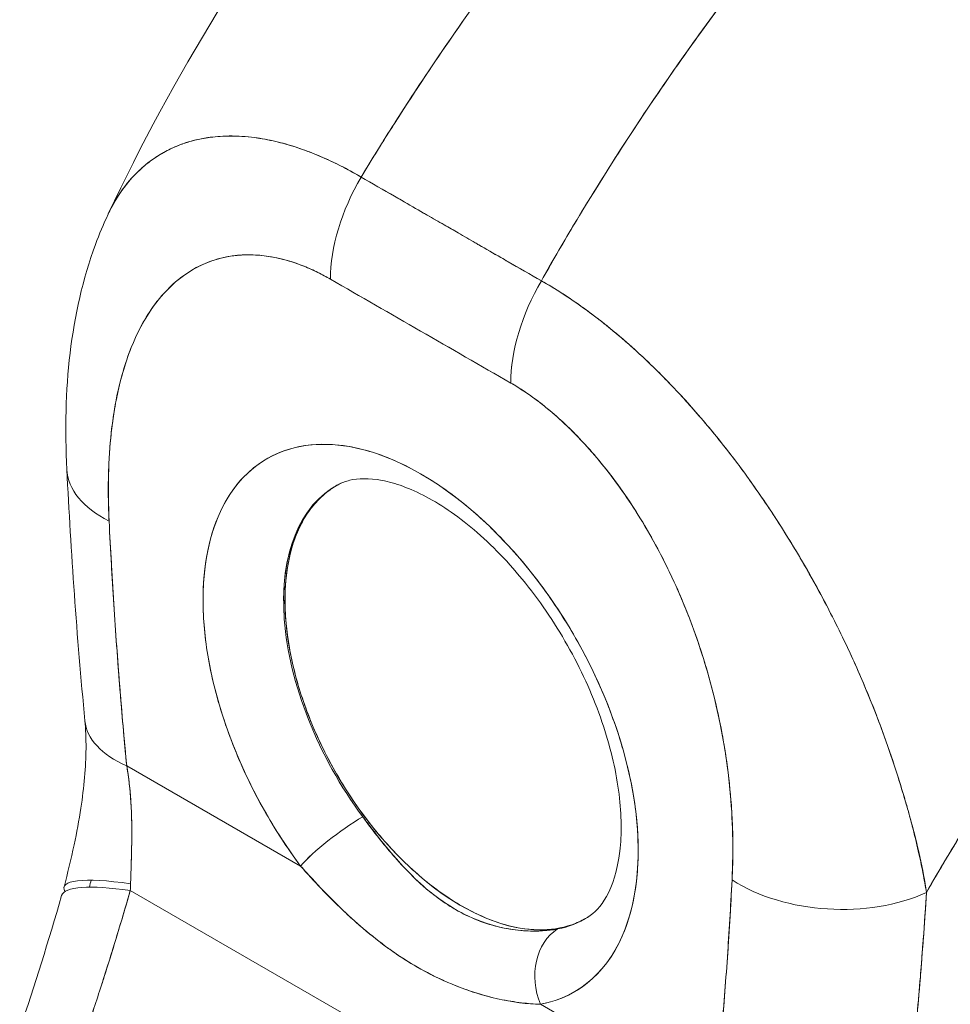
# Model space of a CAD drawing. Units: inches. Extents: x 14 to 329, y 6 to 202.
# Drawn here: x 313 to 313, y 159 to 160 of the extents above; entities that cross this region are included whole.
import ezdxf

# ---------------------------------------------------------------- set-up
doc = ezdxf.new("R2010")
doc.units = ezdxf.units.IN
doc.header["$LTSCALE"] = 20
doc.header["$MEASUREMENT"] = 0
doc.layers.add('Visible (ANSI)', color=7, linetype='Continuous', lineweight=5)

msp = doc.modelspace()

# ---------------------------------------------------------------- linework, layer by layer
at = {"layer": 'Visible (ANSI)'}
for p, q in [((312.78991, 159.53147), (312.78992, 159.53148)), ((312.9147, 159.49163), (313.08957, 159.39093)), ((313.05988, 159.29187), (312.88501, 159.39257)), ((313.07096, 159.40165), (313.07096, 159.40164)), ((313.07132, 159.352), (313.07132, 159.352)), ((312.89131, 159.19261), (312.89, 159.19186)), ((312.83957, 159.08064), (312.84083, 159.08137)), ((312.8409, 159.08132), (312.83959, 159.08057)), ((313.25924, 158.97874), (313.25924, 158.97875)), ((312.67446, 158.92707), (312.67446, 158.92707)), ((312.68732, 158.92042), (312.856, 158.82328)), ((312.856, 158.82328), (312.68732, 158.92042)), ((313.45929, 158.81901), (313.45929, 158.82077)), ((313.45929, 158.82077), (313.45929, 158.81901)), ((313.4624, 158.80229), (313.46252, 158.80234)), ((313.4624, 158.80229), (313.46252, 158.80234)), ((312.69079, 158.79944), (313.1922, 158.5107)), ((313.1922, 158.5107), (312.69079, 158.79944)), ((313.46167, 158.77437), (313.46164, 158.77436)), ((313.25756, 158.59204), (313.08888, 158.68917))]:
    msp.add_line(p, q, dxfattribs=at)
for centre, major_axis, ratio, start_param, end_param in [((312.98443, 159.44985), (0.07016, 0.12184), 0.578093, 1.560792, 2.354519), ((312.98442, 159.44983), (-0.07018, -0.12184), 0.578009, 4.702277, 5.495927), ((312.97244, 30.91207), (-78.39401, 136.1334), 0.578093, 5.498934, 5.500508), ((313.1593, 159.34915), (-0.07016, -0.12184), 0.578093, 4.702384, 5.496112), ((313.1593, 159.34912), (0.07015, 0.12186), 0.578177, 1.560537, 2.354187), ((312.97244, 158.95977), (-0.14896, 0.25868), 0.578093, 2.942486, 8.056956), ((312.76967, 159.21511), (-0.14043, -0.00707), 0.540252, 6.283182, 7.040506), ((312.76967, 159.21511), (-0.14043, -0.00707), 0.540252, 6.283182, 7.040506), ((313.01089, 158.98192), (-0.12091, 0.20997), 0.578093, 6.259758, 8.056956), ((313.01089, 158.98192), (-0.1209, 0.20994), 0.578093, 6.242201, 7.070517), ((313.01221, 158.98268), (-0.1209, 0.20994), 0.578093, 0.005414, 0.787332), ((313.01221, 158.98268), (-0.1209, 0.20994), 0.578093, 6.27647, 6.283185), ((313.01221, 158.98268), (0.12095, -0.21003), 0.578093, 3.929359, 6.24962), ((312.78674, 158.97767), (-0.13996, -0.01345), 0.504364, 6.283183, 7.016697), ((312.78674, 158.97767), (-0.13996, -0.01345), 0.504364, 0.000005, 0.733514), ((312.89577, 158.84618), (0.04508, 0.03363), 0.164484, 0.977641, 2.515389), ((312.89577, 158.84618), (-0.04508, -0.03363), 0.164486, 4.119233, 5.656978), ((313.43359, 158.85504), (0.04218, 0), 0.57586, 5.273284, 5.282074), ((312.76251, 158.76731), (-0.13601, 0.03565), 0.166856, 5.308571, 6.453719), ((313.37405, 158.86707), (-0.14041, 0.0075), 0.609409, 0.817046, 2.290476), ((313.37405, 158.86707), (0.14041, -0.0075), 0.609409, 3.958639, 5.432068), ((312.75927, 158.75553), (-0.13506, 0.0391), 0.197734, 5.300319, 6.283181), ((312.56964, 158.85657), (0.0408, -0.19267), 0.594285, 1.146992, 1.182704), ((313.01089, 158.98192), (0.12091, -0.20997), 0.578093, 6.084079, 6.306612), ((313.12865, 158.71208), (-0.01044, 0.05527), 0.79985, 0.305302, 1.843047), ((313.12865, 158.71208), (-0.01044, 0.05527), 0.79985, 0.305303, 1.843047)]:
    msp.add_ellipse(centre, major_axis=major_axis, ratio=ratio, start_param=start_param, end_param=end_param, dxfattribs=at)
for points, knots in [([(312.6695, 159.45608), (312.7325, 159.58968), (312.81146, 159.71724), (312.96916, 159.92724), (313.04609, 160.01498), (313.12671, 160.09477)], [0.002186, 0.002186, 0.002186, 0.002186, 1.578048, 1.578048, 2.854085, 2.854085, 2.854085, 2.854085]), ([(313.41181, 160.09694), (313.37182, 160.06038), (313.33364, 160.02323), (313.29729, 159.98582), (313.26095, 159.94842), (313.22643, 159.91077), (313.19372, 159.87319), (313.16102, 159.83561), (313.13013, 159.7981), (313.10102, 159.76093), (313.0719, 159.72376), (313.04456, 159.68692), (313.01892, 159.65064), (312.99328, 159.61436), (312.96935, 159.57863), (312.94704, 159.54365), (312.93586, 159.52611), (312.92509, 159.50877), (312.91471, 159.49162)], [0, 0, 0, 0, 0.181782, 0.181782, 0.181782, 0.363564, 0.363564, 0.363564, 0.545346, 0.545346, 0.545346, 0.727128, 0.727128, 0.727128, 0.90891, 0.90891, 0.90891, 1, 1, 1, 1]), ([(312.91471, 159.49162), (312.92891, 159.51508), (312.94384, 159.53891), (312.95955, 159.56308), (312.97531, 159.58733), (312.99185, 159.61192), (313.00919, 159.63678), (313.02653, 159.66163), (313.04467, 159.68677), (313.06364, 159.71211), (313.0826, 159.73745), (313.1024, 159.763), (313.12303, 159.78868), (313.14367, 159.81435), (313.16515, 159.84016), (313.18749, 159.866), (313.20983, 159.89185), (313.23302, 159.91773), (313.25708, 159.94356), (313.28114, 159.96939), (313.30607, 159.99516), (313.33186, 160.02076), (313.35765, 160.04636), (313.3843, 160.07179), (313.41181, 160.09694)], [0, 0, 0, 0, 0.12462, 0.12462, 0.12462, 0.249674, 0.249674, 0.249674, 0.374729, 0.374729, 0.374729, 0.499784, 0.499784, 0.499784, 0.624839, 0.624839, 0.624839, 0.749894, 0.749894, 0.749894, 0.874949, 0.874949, 0.874949, 1, 1, 1, 1]), ([(313.57156, 160.00494), (313.54455, 159.97951), (313.51842, 159.95378), (313.49316, 159.92787), (313.4679, 159.90196), (313.44353, 159.87588), (313.42003, 159.84972), (313.39654, 159.82357), (313.37392, 159.79735), (313.35218, 159.77116), (313.33044, 159.74497), (313.30957, 159.71881), (313.28957, 159.69277), (313.26956, 159.66673), (313.25041, 159.64081), (313.23211, 159.61509), (313.21381, 159.58937), (313.19634, 159.56384), (313.1797, 159.53859), (313.16305, 159.51333), (313.14723, 159.48833), (313.13219, 159.46366), (313.11721, 159.43908), (313.10301, 159.41482), (313.08957, 159.39093)], [0, 0, 0, 0, 0.125051, 0.125051, 0.125051, 0.250106, 0.250106, 0.250106, 0.375161, 0.375161, 0.375161, 0.500216, 0.500216, 0.500216, 0.625271, 0.625271, 0.625271, 0.750326, 0.750326, 0.750326, 0.87538, 0.87538, 0.87538, 1, 1, 1, 1]), ([(313.08957, 159.39093), (313.0994, 159.40839), (313.10962, 159.42605), (313.12027, 159.44389), (313.14151, 159.47949), (313.16441, 159.51581), (313.18904, 159.55267), (313.21368, 159.58953), (313.24006, 159.62692), (313.26824, 159.66463), (313.29643, 159.70234), (313.32641, 159.74037), (313.35825, 159.77845), (313.39009, 159.81652), (313.42378, 159.85465), (313.45933, 159.89251), (313.49488, 159.93037), (313.5323, 159.96797), (313.57156, 160.00494)], [0, 0, 0, 0, 0.09109, 0.09109, 0.09109, 0.272872, 0.272872, 0.272872, 0.454654, 0.454654, 0.454654, 0.636436, 0.636436, 0.636436, 0.818218, 0.818218, 0.818218, 1, 1, 1, 1]), ([(312.91471, 159.49162), (312.90848, 159.49539), (312.90147, 159.49925), (312.8941, 159.50295), (312.88796, 159.50603), (312.88157, 159.50899), (312.87516, 159.51172), (312.8732, 159.51256), (312.87123, 159.51338), (312.86926, 159.51417), (312.86005, 159.51788), (312.85076, 159.5211), (312.84129, 159.52374), (312.83822, 159.5246), (312.83512, 159.5254), (312.832, 159.52613), (312.82521, 159.52773), (312.81831, 159.52903), (312.81135, 159.52995), (312.80316, 159.53102), (312.79488, 159.53158), (312.78657, 159.53148), (312.78462, 159.53146), (312.78266, 159.5314), (312.78071, 159.5313), (312.7706, 159.53081), (312.76052, 159.52932), (312.7508, 159.52669), (312.74761, 159.52583), (312.74447, 159.52484), (312.74137, 159.52374), (312.73503, 159.52147), (312.72888, 159.51869), (312.72298, 159.51538), (312.71953, 159.51345), (312.71617, 159.51133), (312.71291, 159.50903), (312.70906, 159.50633), (312.70534, 159.50338), (312.70177, 159.50017), (312.70067, 159.49918), (312.69958, 159.49817), (312.69851, 159.49714), (312.69112, 159.49001), (312.68438, 159.48174), (312.67844, 159.47234), (312.67597, 159.46844), (312.67365, 159.46434), (312.67146, 159.46005), (312.6707, 159.45857), (312.66996, 159.45706), (312.66924, 159.45552)], [0, 0, 0, 0, 0.060624, 0.060624, 0.060624, 0.1111111, 0.1111111, 0.1111111, 0.1265869, 0.1265869, 0.1265869, 0.1987914, 0.1987914, 0.1987914, 0.2222222, 0.2222222, 0.2222222, 0.273294, 0.273294, 0.273294, 0.3333333, 0.3333333, 0.3333333, 0.3474368, 0.3474368, 0.3474368, 0.4205222, 0.4205222, 0.4205222, 0.4444444, 0.4444444, 0.4444444, 0.4933991, 0.4933991, 0.4933991, 0.5219496, 0.5219496, 0.5219496, 0.5555556, 0.5555556, 0.5555556, 0.5658861, 0.5658861, 0.5658861, 0.6371166, 0.6371166, 0.6371166, 0.6666667, 0.6666667, 0.6666667, 0.6769155, 0.6769155, 0.6769155, 0.6769155]), ([(312.66924, 159.45551), (312.67141, 159.46014), (312.67375, 159.46454), (312.67623, 159.46873), (312.68159, 159.47776), (312.68763, 159.4858), (312.69426, 159.49284), (312.69457, 159.49317), (312.69488, 159.49349), (312.69519, 159.49381), (312.70182, 159.50071), (312.70903, 159.50664), (312.71673, 159.51161), (312.72097, 159.51435), (312.72535, 159.51679), (312.72987, 159.51895), (312.73354, 159.52071), (312.7373, 159.52228), (312.74115, 159.52366), (312.74913, 159.52653), (312.75746, 159.52859), (312.76606, 159.52987), (312.76764, 159.53011), (312.76923, 159.53032), (312.77082, 159.5305), (312.77727, 159.53124), (312.78387, 159.53156), (312.79059, 159.53146), (312.79837, 159.53136), (312.80632, 159.5307), (312.8144, 159.52952), (312.815, 159.52943), (312.81561, 159.52933), (312.81622, 159.52924), (312.82313, 159.52816), (312.83013, 159.52669), (312.83721, 159.52485), (312.84432, 159.523), (312.85151, 159.52077), (312.85877, 159.51817), (312.86071, 159.51748), (312.86264, 159.51676), (312.86459, 159.51601), (312.86933, 159.51419), (312.8741, 159.51222), (312.87889, 159.5101), (312.8851, 159.50735), (312.89135, 159.50434), (312.8976, 159.50109), (312.90331, 159.49813), (312.90902, 159.49496), (312.9147, 159.49163)], [0.3353775, 0.3353775, 0.3353775, 0.3353775, 0.3688988, 0.3688988, 0.3688988, 0.4411046, 0.4411046, 0.4411046, 0.4444444, 0.4444444, 0.4444444, 0.5160884, 0.5160884, 0.5160884, 0.5555556, 0.5555556, 0.5555556, 0.5876754, 0.5876754, 0.5876754, 0.6544159, 0.6544159, 0.6544159, 0.6666667, 0.6666667, 0.6666667, 0.7161429, 0.7161429, 0.7161429, 0.7734695, 0.7734695, 0.7734695, 0.7777778, 0.7777778, 0.7777778, 0.8266877, 0.8266877, 0.8266877, 0.8758248, 0.8758248, 0.8758248, 0.8888889, 0.8888889, 0.8888889, 0.9207769, 0.9207769, 0.9207769, 0.9621735, 0.9621735, 0.9621735, 0.999975, 0.999975, 0.999975, 0.999975]), ([(313.08957, 159.39093), (313.07893, 159.39707), (313.06755, 159.40361), (313.05731, 159.40952), (313.05495, 159.41088), (313.05267, 159.41219), (313.05043, 159.41348), (313.04294, 159.4178), (313.03589, 159.42188), (313.02896, 159.42588), (313.02781, 159.42654), (313.02665, 159.42721), (313.02549, 159.42788), (313.01988, 159.43112), (313.01433, 159.43433), (313.00899, 159.43741), (313.00673, 159.43871), (313.00448, 159.44), (313.00217, 159.44134), (312.99984, 159.44268), (312.99758, 159.44398), (312.9953, 159.44529), (312.98996, 159.44836), (312.9844, 159.45155), (312.9788, 159.45477), (312.97764, 159.45543), (312.97649, 159.4561), (312.97535, 159.45675), (312.96841, 159.46073), (312.96135, 159.46479), (312.95386, 159.4691), (312.95162, 159.47038), (312.94934, 159.47169), (312.94698, 159.47305), (312.93674, 159.47894), (312.92536, 159.4855), (312.91471, 159.49162)], [0, 0, 0, 0, 0.166667, 0.166667, 0.166667, 0.20499, 0.20499, 0.20499, 0.333333, 0.333333, 0.333333, 0.354537, 0.354537, 0.354537, 0.456696, 0.456696, 0.456696, 0.5, 0.5, 0.5, 0.543586, 0.543586, 0.543586, 0.645594, 0.645594, 0.645594, 0.666667, 0.666667, 0.666667, 0.795017, 0.795017, 0.795017, 0.833333, 0.833333, 0.833333, 1, 1, 1, 1]), ([(312.62924, 159.20804), (312.62539, 159.28455), (312.63233, 159.35941), (312.66068, 159.43623), (312.66474, 159.44597), (312.66924, 159.45551)], [0, 0, 0, 0, 0.923735, 0.923735, 1.060379, 1.060379, 1.060379, 1.060379]), ([(312.885, 159.39257), (312.87223, 159.39999), (312.85953, 159.40563), (312.84681, 159.4096), (312.83409, 159.41356), (312.82134, 159.41586), (312.80883, 159.41619), (312.79632, 159.41653), (312.78405, 159.41491), (312.77223, 159.41111), (312.76041, 159.40732), (312.74903, 159.40135), (312.73839, 159.39293), (312.72775, 159.38451), (312.71783, 159.37363), (312.709, 159.36001), (312.70018, 159.3464), (312.69244, 159.33004), (312.68615, 159.31067), (312.67986, 159.2913), (312.67503, 159.2689), (312.67231, 159.24344), (312.66959, 159.21798), (312.66897, 159.18944), (312.67025, 159.15786)], [0, 0, 0, 0, 0.125, 0.125, 0.125, 0.25, 0.25, 0.25, 0.375, 0.375, 0.375, 0.5, 0.5, 0.5, 0.625, 0.625, 0.625, 0.75, 0.75, 0.75, 0.875, 0.875, 0.875, 1, 1, 1, 1]), ([(312.885, 159.39257), (312.88091, 159.39492), (312.87685, 159.3971), (312.87279, 159.3991), (312.86831, 159.40131), (312.86384, 159.40331), (312.85939, 159.40509), (312.85451, 159.40705), (312.84966, 159.40875), (312.84485, 159.41018), (312.83953, 159.41177), (312.83426, 159.41305), (312.82907, 159.41401), (312.82335, 159.41506), (312.81772, 159.41574), (312.81222, 159.41603), (312.80613, 159.41636), (312.80019, 159.41623), (312.79441, 159.41567), (312.79221, 159.41546), (312.79003, 159.41518), (312.78788, 159.41484), (312.78376, 159.41419), (312.77972, 159.41331), (312.77579, 159.4122), (312.76909, 159.41032), (312.76268, 159.40779), (312.75657, 159.40466), (312.74975, 159.40117), (312.74331, 159.39693), (312.73728, 159.39203), (312.73067, 159.38665), (312.72454, 159.38047), (312.71891, 159.37361), (312.71791, 159.37239), (312.71693, 159.37115), (312.71596, 159.36989), (312.71141, 159.36397), (312.70722, 159.35756), (312.70338, 159.35074), (312.69909, 159.34312), (312.69524, 159.33498), (312.69181, 159.32639), (312.68869, 159.31859), (312.68592, 159.31043), (312.68348, 159.30194), (312.68127, 159.29424), (312.67934, 159.28628), (312.67767, 159.27806), (312.67765, 159.27797), (312.67763, 159.27789), (312.67761, 159.2778), (312.67611, 159.2704), (312.67483, 159.26281), (312.67375, 159.25505), (312.67276, 159.24787), (312.67194, 159.24054), (312.67129, 159.2331), (312.6707, 159.22628), (312.67026, 159.21936), (312.66995, 159.21234), (312.66967, 159.20591), (312.66951, 159.19939), (312.66947, 159.19281), (312.66943, 159.1868), (312.66948, 159.18072), (312.66962, 159.1746), (312.66976, 159.16906), (312.66996, 159.16347), (312.67025, 159.15786)], [0, 0, 0, 0, 0.029834, 0.029834, 0.029834, 0.0628, 0.0628, 0.0628, 0.098961, 0.098961, 0.098961, 0.138922, 0.138922, 0.138922, 0.182924, 0.182924, 0.182924, 0.2315, 0.2315, 0.2315, 0.25, 0.25, 0.25, 0.285426, 0.285426, 0.285426, 0.34571, 0.34571, 0.34571, 0.413032, 0.413032, 0.413032, 0.486895, 0.486895, 0.486895, 0.5, 0.5, 0.5, 0.561624, 0.561624, 0.561624, 0.630381, 0.630381, 0.630381, 0.692757, 0.692757, 0.692757, 0.749381, 0.749381, 0.749381, 0.75, 0.75, 0.75, 0.800969, 0.800969, 0.800969, 0.848199, 0.848199, 0.848199, 0.891486, 0.891486, 0.891486, 0.931106, 0.931106, 0.931106, 0.967268, 0.967268, 0.967268, 1, 1, 1, 1]), ([(313.46316, 158.79778), (313.46169, 158.80876), (313.45954, 158.82029), (313.45682, 158.83246), (313.45401, 158.84507), (313.45057, 158.85836), (313.44664, 158.87244), (313.44655, 158.87275), (313.44647, 158.87306), (313.44638, 158.87337), (313.44237, 158.88769), (313.43782, 158.90282), (313.43279, 158.91829), (313.43034, 158.92585), (313.42777, 158.93348), (313.4251, 158.94112), (313.42253, 158.94849), (313.41986, 158.95586), (313.41709, 158.96319), (313.41638, 158.96507), (313.41567, 158.96695), (313.41495, 158.96882), (313.40801, 158.98685), (313.40054, 159.0046), (313.39264, 159.02204), (313.38803, 159.03221), (313.38327, 159.04228), (313.37835, 159.05226), (313.37438, 159.06034), (313.37031, 159.06836), (313.36615, 159.0763), (313.35656, 159.09465), (313.3465, 159.11259), (313.33607, 159.12998), (313.33487, 159.13198), (313.33367, 159.13397), (313.33246, 159.13595), (313.32718, 159.14463), (313.32181, 159.15316), (313.31636, 159.16153), (313.31201, 159.16821), (313.30762, 159.17478), (313.30318, 159.18126), (313.29602, 159.19169), (313.28874, 159.20186), (313.28137, 159.21172), (313.27711, 159.21744), (313.27281, 159.22305), (313.26849, 159.22856), (313.25676, 159.24353), (313.24491, 159.25765), (313.23325, 159.2707), (313.23145, 159.27272), (313.22965, 159.27472), (313.22785, 159.27668), (313.21794, 159.28755), (313.20819, 159.29761), (313.19868, 159.3069), (313.19125, 159.31415), (313.18396, 159.32093), (313.17686, 159.32728), (313.17319, 159.33056), (313.16957, 159.33371), (313.166, 159.33675), (313.15583, 159.34542), (313.14596, 159.35323), (313.13631, 159.36039), (313.13437, 159.36183), (313.13244, 159.36324), (313.13051, 159.36462), (313.12371, 159.36953), (313.117, 159.37412), (313.11061, 159.37827), (313.10307, 159.38316), (313.09595, 159.38743), (313.08957, 159.39093)], [0, 0, 0, 0, 0.053972, 0.053972, 0.053972, 0.109887, 0.109887, 0.109887, 0.111111, 0.111111, 0.111111, 0.16784, 0.16784, 0.16784, 0.195541, 0.195541, 0.195541, 0.222222, 0.222222, 0.222222, 0.229068, 0.229068, 0.229068, 0.294927, 0.294927, 0.294927, 0.333333, 0.333333, 0.333333, 0.364421, 0.364421, 0.364421, 0.436204, 0.436204, 0.436204, 0.444444, 0.444444, 0.444444, 0.480497, 0.480497, 0.480497, 0.509227, 0.509227, 0.509227, 0.555556, 0.555556, 0.555556, 0.582389, 0.582389, 0.582389, 0.655375, 0.655375, 0.655375, 0.666667, 0.666667, 0.666667, 0.729054, 0.729054, 0.729054, 0.777778, 0.777778, 0.777778, 0.802917, 0.802917, 0.802917, 0.874492, 0.874492, 0.874492, 0.888889, 0.888889, 0.888889, 0.939873, 0.939873, 0.939873, 1, 1, 1, 1]), ([(313.08957, 159.39093), (313.09557, 159.38754), (313.10165, 159.3839), (313.10776, 159.38002), (313.11448, 159.37576), (313.12124, 159.37122), (313.12802, 159.3664), (313.13241, 159.36328), (313.13682, 159.36005), (313.14123, 159.35671), (313.14424, 159.35442), (313.14725, 159.35208), (313.15026, 159.3497), (313.15839, 159.34326), (313.1665, 159.33646), (313.17461, 159.32929), (313.18085, 159.32377), (313.18708, 159.31804), (313.1933, 159.31209), (313.19585, 159.30965), (313.1984, 159.30717), (313.20095, 159.30466), (313.21044, 159.2953), (313.21988, 159.28546), (313.22926, 159.27513), (313.23443, 159.26943), (313.23958, 159.26359), (313.24471, 159.25761), (313.24962, 159.25188), (313.2545, 159.24602), (313.25936, 159.24003), (313.26999, 159.22692), (313.28048, 159.2132), (313.29076, 159.19892), (313.29197, 159.19724), (313.29317, 159.19556), (313.29437, 159.19387), (313.30414, 159.1801), (313.31372, 159.16583), (313.32304, 159.15112), (313.32907, 159.1416), (313.33499, 159.1319), (313.3408, 159.12202), (313.34554, 159.11396), (313.3502, 159.10578), (313.35477, 159.0975), (313.36415, 159.0805), (313.37316, 159.06307), (313.38172, 159.04533), (313.38199, 159.04477), (313.38226, 159.04421), (313.38253, 159.04365), (313.38964, 159.02884), (313.39642, 159.01383), (313.40285, 158.99866), (313.40813, 158.9862), (313.41317, 158.97362), (313.41792, 158.961), (313.41838, 158.95979), (313.41883, 158.95859), (313.41928, 158.95738), (313.42376, 158.94535), (313.42799, 158.93327), (313.43195, 158.92124), (313.43543, 158.91067), (313.4387, 158.90015), (313.44175, 158.88972), (313.44296, 158.88557), (313.44414, 158.88145), (313.44528, 158.87734), (313.4467, 158.87224), (313.44806, 158.86717), (313.44937, 158.86212), (313.45148, 158.85398), (313.45344, 158.84592), (313.45525, 158.83794), (313.45688, 158.83076), (313.45839, 158.82366), (313.45976, 158.81662), (313.461, 158.81029), (313.46214, 158.80401), (313.46316, 158.79778)], [0, 0, 0, 0, 0.039552, 0.039552, 0.039552, 0.082978, 0.082978, 0.082978, 0.111111, 0.111111, 0.111111, 0.130351, 0.130351, 0.130351, 0.182269, 0.182269, 0.182269, 0.222222, 0.222222, 0.222222, 0.238631, 0.238631, 0.238631, 0.299677, 0.299677, 0.299677, 0.333333, 0.333333, 0.333333, 0.365563, 0.365563, 0.365563, 0.436149, 0.436149, 0.436149, 0.444444, 0.444444, 0.444444, 0.511902, 0.511902, 0.511902, 0.555556, 0.555556, 0.555556, 0.591194, 0.591194, 0.591194, 0.664363, 0.664363, 0.664363, 0.666667, 0.666667, 0.666667, 0.727664, 0.727664, 0.727664, 0.777778, 0.777778, 0.777778, 0.782558, 0.782558, 0.782558, 0.830295, 0.830295, 0.830295, 0.872238, 0.872238, 0.872238, 0.888889, 0.888889, 0.888889, 0.909568, 0.909568, 0.909568, 0.942962, 0.942962, 0.942962, 0.972975, 0.972975, 0.972975, 1, 1, 1, 1]), ([(313.92927, 159.38525), (313.90534, 159.36298), (313.88219, 159.3405), (313.85982, 159.31792), (313.83401, 159.29187), (313.80924, 159.26569), (313.7855, 159.23954), (313.76176, 159.21339), (313.73905, 159.18727), (313.71735, 159.16132), (313.69565, 159.13537), (313.67497, 159.10959), (313.65526, 159.08409), (313.63556, 159.05859), (313.61683, 159.03339), (313.59905, 159.00857), (313.58127, 158.98375), (313.56442, 158.95931), (313.54848, 158.93535), (313.53254, 158.91139), (313.51749, 158.8879), (313.50329, 158.86495), (313.48908, 158.84201), (313.47573, 158.8196), (313.46316, 158.79778)], [0, 0, 0, 0, 0.110185, 0.110185, 0.110185, 0.237301, 0.237301, 0.237301, 0.364418, 0.364418, 0.364418, 0.491534, 0.491534, 0.491534, 0.618651, 0.618651, 0.618651, 0.745767, 0.745767, 0.745767, 0.872884, 0.872884, 0.872884, 1, 1, 1, 1]), ([(313.46316, 158.79778), (313.46481, 158.80063), (313.46647, 158.8035), (313.46814, 158.80637), (313.48049, 158.82762), (313.49358, 158.84941), (313.50748, 158.87171), (313.52137, 158.894), (313.53606, 158.91679), (313.55159, 158.94002), (313.56712, 158.96325), (313.5835, 158.98691), (313.60075, 159.01094), (313.618, 159.03496), (313.63614, 159.05935), (313.65519, 159.084), (313.67425, 159.10865), (313.69422, 159.13358), (313.71513, 159.15866), (313.73604, 159.18374), (313.7579, 159.20899), (313.78073, 159.23427), (313.80355, 159.25955), (313.82733, 159.28487), (313.85209, 159.31009), (313.87685, 159.3353), (313.90257, 159.36041), (313.92927, 159.38525)], [0, 0, 0, 0, 0.016632, 0.016632, 0.016632, 0.139553, 0.139553, 0.139553, 0.262474, 0.262474, 0.262474, 0.385395, 0.385395, 0.385395, 0.508316, 0.508316, 0.508316, 0.631237, 0.631237, 0.631237, 0.754158, 0.754158, 0.754158, 0.877079, 0.877079, 0.877079, 1, 1, 1, 1]), ([(313.27463, 158.80982), (313.2759, 158.83993), (313.27529, 158.86917), (313.27256, 158.89778), (313.26984, 158.92639), (313.265, 158.95435), (313.25872, 158.98097), (313.25243, 159.00759), (313.24469, 159.03285), (313.23586, 159.05663), (313.22704, 159.08041), (313.21712, 159.1027), (313.20648, 159.12338), (313.19583, 159.14406), (313.18446, 159.16313), (313.17264, 159.18054), (313.16082, 159.19795), (313.14855, 159.21369), (313.13604, 159.22776), (313.12353, 159.24184), (313.11078, 159.25423), (313.09806, 159.26492), (313.08533, 159.2756), (313.07264, 159.28458), (313.05988, 159.29186)], [0, 0, 0, 0, 0.125, 0.125, 0.125, 0.25, 0.25, 0.25, 0.375, 0.375, 0.375, 0.5, 0.5, 0.5, 0.625, 0.625, 0.625, 0.75, 0.75, 0.75, 0.875, 0.875, 0.875, 1, 1, 1, 1]), ([(313.27463, 158.80982), (313.27493, 158.8154), (313.27514, 158.82106), (313.27527, 158.82676), (313.27541, 158.83303), (313.27545, 158.83936), (313.27539, 158.84574), (313.27532, 158.85277), (313.27512, 158.85986), (313.27479, 158.867), (313.27442, 158.87489), (313.2739, 158.88285), (313.2732, 158.89088), (313.27243, 158.89979), (313.27145, 158.9088), (313.27027, 158.91788), (313.26938, 158.92463), (313.26838, 158.93142), (313.26726, 158.93824), (313.26671, 158.94162), (313.26612, 158.94501), (313.26551, 158.94841), (313.26344, 158.9598), (313.26104, 158.97126), (313.25829, 158.98278), (313.25524, 158.99555), (313.25176, 159.0084), (313.24784, 159.02124), (313.24351, 159.03541), (313.23864, 159.04957), (313.23321, 159.06366), (313.23182, 159.06727), (313.23039, 159.07089), (313.22892, 159.07449), (313.2245, 159.08533), (313.21976, 159.09611), (313.21469, 159.10676), (313.20856, 159.11965), (313.20196, 159.13236), (313.1949, 159.14476), (313.18861, 159.15583), (313.18195, 159.16664), (313.17495, 159.17712), (313.16919, 159.18576), (313.16319, 159.19417), (313.15699, 159.20228), (313.15643, 159.20302), (313.15586, 159.20376), (313.1553, 159.20449), (313.1492, 159.21238), (313.1429, 159.22), (313.13645, 159.22729), (313.13065, 159.23383), (313.12472, 159.24011), (313.11867, 159.24608), (313.11321, 159.25149), (313.10765, 159.25665), (313.10203, 159.26152), (313.09696, 159.26591), (313.09185, 159.27007), (313.0867, 159.27398), (313.08204, 159.27752), (313.07734, 159.28085), (313.07264, 159.28397), (313.0684, 159.28678), (313.06415, 159.28941), (313.05988, 159.29186)], [0, 0, 0, 0, 0.034588, 0.034588, 0.034588, 0.072613, 0.072613, 0.072613, 0.11445, 0.11445, 0.11445, 0.16066, 0.16066, 0.16066, 0.2119, 0.2119, 0.2119, 0.25, 0.25, 0.25, 0.268909, 0.268909, 0.268909, 0.332309, 0.332309, 0.332309, 0.40259, 0.40259, 0.40259, 0.480099, 0.480099, 0.480099, 0.5, 0.5, 0.5, 0.559815, 0.559815, 0.559815, 0.632197, 0.632197, 0.632197, 0.696757, 0.696757, 0.696757, 0.75, 0.75, 0.75, 0.754844, 0.754844, 0.754844, 0.806927, 0.806927, 0.806927, 0.853712, 0.853712, 0.853712, 0.896031, 0.896031, 0.896031, 0.93419, 0.93419, 0.93419, 0.968796, 0.968796, 0.968796, 1, 1, 1, 1]), ([(312.856, 158.82328), (312.84296, 158.84076), (312.83115, 158.85892), (312.8204, 158.87805), (312.80965, 158.89718), (312.79996, 158.91729), (312.79182, 158.9375), (312.78368, 158.95772), (312.7771, 158.97804), (312.77216, 158.99805), (312.76722, 159.01807), (312.76394, 159.03778), (312.76239, 159.05669), (312.76085, 159.07559), (312.76105, 159.0937), (312.76298, 159.11055), (312.76492, 159.1274), (312.76859, 159.14301), (312.77391, 159.15697), (312.77922, 159.17094), (312.78619, 159.18327), (312.79463, 159.19367), (312.80306, 159.20406), (312.81298, 159.21251), (312.82412, 159.21882), (312.83526, 159.22513), (312.84763, 159.22929), (312.86093, 159.23119), (312.87423, 159.2331), (312.88845, 159.23276), (312.90324, 159.23018), (312.91804, 159.22759), (312.9334, 159.22277), (312.94897, 159.21582), (312.96453, 159.20887), (312.98029, 159.1998), (312.99585, 159.18883), (313.01142, 159.17785), (313.02678, 159.16498), (313.04158, 159.15053), (313.05638, 159.13608), (313.0706, 159.12005), (313.0839, 159.10283), (313.0972, 159.08561), (313.10957, 159.0672), (313.12072, 159.04807), (313.13186, 159.02893), (313.14178, 159.00906), (313.15022, 158.98895), (313.15866, 158.96884), (313.16563, 158.94848), (313.17095, 158.92839), (313.17627, 158.9083), (313.17995, 158.88847), (313.18189, 158.86938), (313.18383, 158.8503), (313.18403, 158.83196), (313.18249, 158.81483), (313.18095, 158.7977), (313.17766, 158.78177), (313.17273, 158.76744), (313.1678, 158.75311), (313.16122, 158.74037), (313.15308, 158.72952), (313.14495, 158.71867), (313.13526, 158.70972), (313.1245, 158.70296), (313.11375, 158.6962), (313.10193, 158.69164), (313.08888, 158.68917)], [0, 0, 0, 0, 0.043478, 0.043478, 0.043478, 0.086957, 0.086957, 0.086957, 0.130435, 0.130435, 0.130435, 0.173913, 0.173913, 0.173913, 0.217391, 0.217391, 0.217391, 0.26087, 0.26087, 0.26087, 0.304348, 0.304348, 0.304348, 0.347826, 0.347826, 0.347826, 0.391304, 0.391304, 0.391304, 0.434783, 0.434783, 0.434783, 0.478261, 0.478261, 0.478261, 0.521739, 0.521739, 0.521739, 0.565217, 0.565217, 0.565217, 0.608696, 0.608696, 0.608696, 0.652174, 0.652174, 0.652174, 0.695652, 0.695652, 0.695652, 0.73913, 0.73913, 0.73913, 0.782609, 0.782609, 0.782609, 0.826087, 0.826087, 0.826087, 0.869565, 0.869565, 0.869565, 0.913043, 0.913043, 0.913043, 0.956522, 0.956522, 0.956522, 1, 1, 1, 1]), ([(312.84092, 159.08131), (312.84093, 159.09613), (312.84231, 159.10981), (312.84513, 159.12253), (312.84796, 159.13525), (312.85221, 159.14701), (312.85776, 159.15724), (312.86332, 159.16746), (312.87017, 159.17614), (312.87816, 159.18315), (312.88207, 159.18657), (312.88625, 159.1896), (312.89067, 159.1922)], [0, 0, 0, 0, 0.0714286, 0.0714286, 0.0714286, 0.1428571, 0.1428571, 0.1428571, 0.2142857, 0.2142857, 0.2142857, 0.249252, 0.249252, 0.249252, 0.249252]), ([(313.13461, 158.77365), (313.1412, 158.7778), (313.14723, 158.78387), (313.15858, 158.8042), (313.16349, 158.81899), (313.16762, 158.8537), (313.16752, 158.87252), (313.1624, 158.91371), (313.15732, 158.93611), (313.14213, 158.98221), (313.13193, 159.00591), (313.10731, 159.05178), (313.09285, 159.07391), (313.06147, 159.11392), (313.04455, 159.1318), (313.01062, 159.16133), (312.99363, 159.17308), (312.96209, 159.18984), (312.94753, 159.19496), (312.9222, 159.19983), (312.91179, 159.19941), (312.89963, 159.1965), (312.89611, 159.19517), (312.89286, 159.19347)], [5.520554, 5.520554, 5.520554, 5.520554, 5.830028, 5.830028, 6.156576, 6.156576, 6.43809, 6.43809, 6.723884, 6.723884, 7.016286, 7.016286, 7.311713, 7.311713, 7.605648, 7.605648, 7.893818, 7.893818, 8.175462, 8.175462, 8.469452, 8.469452, 8.615293, 8.615293, 8.615293, 8.615293]), ([(312.67025, 159.15786), (312.67161, 159.13062), (312.67314, 159.10367), (312.67486, 159.07701), (312.67657, 159.05035), (312.67845, 159.02397), (312.68053, 158.99787), (312.6826, 158.97178), (312.68487, 158.94596), (312.68732, 158.92042)], [0, 0, 0, 0, 0.333333, 0.333333, 0.333333, 0.666667, 0.666667, 0.666667, 1, 1, 1, 1]), ([(312.67025, 159.15786), (312.67167, 159.12948), (312.67329, 159.10103), (312.67515, 159.07249), (312.67694, 159.04487), (312.67895, 159.01716), (312.68121, 158.98936), (312.68307, 158.96644), (312.6851, 158.94346), (312.68732, 158.92042)], [0, 0, 0, 0, 0.361662, 0.361662, 0.361662, 0.711598, 0.711598, 0.711598, 1, 1, 1, 1]), ([(313.13243, 158.77239), (313.1282, 158.77001), (313.12376, 158.76801), (313.11913, 158.76639), (313.1091, 158.7629), (313.09817, 158.76124), (313.08661, 158.76146), (313.07505, 158.76167), (313.06287, 158.76375), (313.05036, 158.76765), (313.03785, 158.77155), (313.02502, 158.77726), (313.01218, 158.78466), (312.99935, 158.79205), (312.98652, 158.80111), (312.97401, 158.81163), (312.9615, 158.82214), (312.94932, 158.8341), (312.93776, 158.8472), (312.9262, 158.8603), (312.91527, 158.87456), (312.90525, 158.88959), (312.89523, 158.90463), (312.88611, 158.92045), (312.87813, 158.93666), (312.87014, 158.95286), (312.86329, 158.96944), (312.85774, 158.98606), (312.85219, 159.00268), (312.84794, 159.01933), (312.84513, 159.03529), (312.84231, 159.05125), (312.84092, 159.06651), (312.84092, 159.08131)], [0.252693, 0.252693, 0.252693, 0.252693, 0.2857143, 0.2857143, 0.2857143, 0.3571429, 0.3571429, 0.3571429, 0.4285714, 0.4285714, 0.4285714, 0.5, 0.5, 0.5, 0.5714286, 0.5714286, 0.5714286, 0.6428571, 0.6428571, 0.6428571, 0.7142857, 0.7142857, 0.7142857, 0.7857143, 0.7857143, 0.7857143, 0.8571429, 0.8571429, 0.8571429, 0.9285714, 0.9285714, 0.9285714, 1, 1, 1, 1]), ([(312.6265, 158.80295), (312.63001, 158.81635), (312.63338, 158.83008), (312.63885, 158.85575), (312.64109, 158.86776), (312.64592, 158.89958), (312.64769, 158.9196), (312.64794, 158.94697), (312.64756, 158.95615), (312.64678, 158.96422)], [0, 0, 0, 0, 0.150344, 0.150344, 0.2799204, 0.2799204, 0.4991772, 0.4991772, 0.6202519, 0.6202519, 0.6202519, 0.6202519]), ([(312.68732, 158.92042), (312.68772, 158.91823), (312.68809, 158.91602), (312.68843, 158.91377), (312.6893, 158.90816), (312.69, 158.90237), (312.69055, 158.89646), (312.69104, 158.89122), (312.69141, 158.88587), (312.69168, 158.88047), (312.69192, 158.87569), (312.69207, 158.87086), (312.69216, 158.866), (312.69224, 158.8617), (312.69227, 158.85738), (312.69225, 158.85305), (312.69224, 158.8492), (312.69219, 158.84535), (312.69212, 158.84151), (312.69205, 158.83806), (312.69197, 158.83461), (312.69187, 158.83118), (312.69178, 158.82804), (312.69168, 158.82492), (312.69158, 158.82182), (312.69148, 158.81892), (312.69138, 158.81604), (312.69129, 158.81318), (312.69121, 158.8108), (312.69113, 158.80844), (312.69106, 158.8061)], [0, 0, 0, 0, 0.063513, 0.063513, 0.063513, 0.222312, 0.222312, 0.222312, 0.363, 0.363, 0.363, 0.4873, 0.4873, 0.4873, 0.597282, 0.597282, 0.597282, 0.695064, 0.695064, 0.695064, 0.782876, 0.782876, 0.782876, 0.863021, 0.863021, 0.863021, 0.937815, 0.937815, 0.937815, 1, 1, 1, 1]), ([(312.68732, 158.92042), (312.68927, 158.90946), (312.69065, 158.89756), (312.69143, 158.88505), (312.6922, 158.87253), (312.69234, 158.85938), (312.69219, 158.84609), (312.69204, 158.83281), (312.69162, 158.81938), (312.69106, 158.8061)], [0, 0, 0, 0, 0.333333, 0.333333, 0.333333, 0.666667, 0.666667, 0.666667, 1, 1, 1, 1]), ([(312.91635, 158.8711), (312.92508, 158.85885), (312.93438, 158.84708), (312.9441, 158.83576), (312.95383, 158.82444), (312.96401, 158.81363), (312.97441, 158.8044), (312.98481, 158.79517), (312.99544, 158.78747), (313.00639, 158.78116), (313.01735, 158.77486), (313.02863, 158.76995), (313.0403, 158.76646), (313.05198, 158.76297), (313.06404, 158.76098), (313.07508, 158.76035), (313.08604, 158.75971), (313.09601, 158.76034), (313.10524, 158.76217)], [0, 0, 0, 0, 0.1666667, 0.1666667, 0.1666667, 0.3333333, 0.3333333, 0.3333333, 0.5, 0.5, 0.5, 0.6666667, 0.6666667, 0.6666667, 0.8333333, 0.8333333, 0.8333333, 0.9988256, 0.9988256, 0.9988256, 0.9988256]), ([(312.91638, 158.87113), (312.9179, 158.8691), (312.91941, 158.86707), (312.92093, 158.86506), (312.92684, 158.85722), (312.93274, 158.8496), (312.93871, 158.84232), (312.94532, 158.83425), (312.952, 158.8266), (312.95885, 158.81947), (312.96598, 158.81204), (312.97327, 158.80518), (312.98077, 158.799), (312.9866, 158.7942), (312.99255, 158.7898), (312.99861, 158.78584), (313.00037, 158.78469), (313.00214, 158.78357), (313.00392, 158.7825), (313.00474, 158.78201), (313.00556, 158.78153), (313.00638, 158.78106), (313.01337, 158.77703), (313.02052, 158.77359), (313.02774, 158.77075), (313.03543, 158.76772), (313.04321, 158.76536), (313.05094, 158.76366), (313.05811, 158.76209), (313.06524, 158.76107), (313.07219, 158.76058), (313.07843, 158.76013), (313.08452, 158.76011), (313.09036, 158.76045), (313.09347, 158.76064), (313.0965, 158.76093), (313.09944, 158.76132), (313.10123, 158.76156), (313.103, 158.76184), (313.10474, 158.76215), (313.10496, 158.76219), (313.10518, 158.76223), (313.10541, 158.76228)], [0, 0, 0, 0, 0.026731, 0.026731, 0.026731, 0.131047, 0.131047, 0.131047, 0.24653, 0.24653, 0.24653, 0.366857, 0.366857, 0.366857, 0.460404, 0.460404, 0.460404, 0.48757, 0.48757, 0.48757, 0.5, 0.5, 0.5, 0.605726, 0.605726, 0.605726, 0.718306, 0.718306, 0.718306, 0.822579, 0.822579, 0.822579, 0.916011, 0.916011, 0.916011, 0.965684, 0.965684, 0.965684, 0.996073, 0.996073, 0.996073, 1, 1, 1, 1]), ([(313.08888, 158.68917), (313.07606, 158.68934), (313.06166, 158.69114), (313.04575, 158.69488), (313.02983, 158.69863), (313.01237, 158.7043), (312.99511, 158.71204), (312.97785, 158.71977), (312.96081, 158.72956), (312.94428, 158.74125), (312.92776, 158.75295), (312.91172, 158.76653), (312.89701, 158.78044), (312.8823, 158.79434), (312.86893, 158.80857), (312.856, 158.82328)], [0, 0, 0, 0, 0.2, 0.2, 0.2, 0.4, 0.4, 0.4, 0.6, 0.6, 0.6, 0.8, 0.8, 0.8, 1, 1, 1, 1]), ([(313.08888, 158.68917), (313.0886, 158.68919), (313.08832, 158.6892), (313.08805, 158.68922), (313.08248, 158.68951), (313.07662, 158.68997), (313.07046, 158.69069), (313.06357, 158.69149), (313.0563, 158.69262), (313.04866, 158.69425), (313.04768, 158.69445), (313.0467, 158.69467), (313.04572, 158.69489), (313.03848, 158.69653), (313.03093, 158.6986), (313.02323, 158.70111), (313.01403, 158.70411), (313.00463, 158.70776), (312.99529, 158.71195), (312.99518, 158.71201), (312.99506, 158.71206), (312.99494, 158.71211), (312.98525, 158.71648), (312.97565, 158.72147), (312.96618, 158.72707), (312.95878, 158.73144), (312.95146, 158.73619), (312.94423, 158.74129), (312.94189, 158.74294), (312.93956, 158.74462), (312.93724, 158.74634), (312.92773, 158.75338), (312.91842, 158.76099), (312.90949, 158.76893), (312.90525, 158.7727), (312.90109, 158.77654), (312.89703, 158.78042), (312.89257, 158.78468), (312.88822, 158.789), (312.88397, 158.79334), (312.87626, 158.80122), (312.86887, 158.80917), (312.86166, 158.81706), (312.85976, 158.81914), (312.85787, 158.82121), (312.856, 158.82328)], [0, 0, 0, 0, 0.004325, 0.004325, 0.004325, 0.090849, 0.090849, 0.090849, 0.187661, 0.187661, 0.187661, 0.2, 0.2, 0.2, 0.290523, 0.290523, 0.290523, 0.398627, 0.398627, 0.398627, 0.4, 0.4, 0.4, 0.512246, 0.512246, 0.512246, 0.6, 0.6, 0.6, 0.628359, 0.628359, 0.628359, 0.744718, 0.744718, 0.744718, 0.8, 0.8, 0.8, 0.860782, 0.860782, 0.860782, 0.970989, 0.970989, 0.970989, 1, 1, 1, 1]), ([(313.25756, 158.59204), (313.26001, 158.61476), (313.26227, 158.63797), (313.26435, 158.66167), (313.26642, 158.68538), (313.26831, 158.70958), (313.27002, 158.73428), (313.27173, 158.75897), (313.27327, 158.78415), (313.27463, 158.80982)], [0, 0, 0, 0, 0.333333, 0.333333, 0.333333, 0.666667, 0.666667, 0.666667, 1, 1, 1, 1]), ([(313.25756, 158.59204), (313.25977, 158.61254), (313.2618, 158.63319), (313.26367, 158.65397), (313.26592, 158.67917), (313.26794, 158.70456), (313.26973, 158.73012), (313.27158, 158.75652), (313.2732, 158.78309), (313.27463, 158.80982)], [0, 0, 0, 0, 0.288491, 0.288491, 0.288491, 0.638459, 0.638459, 0.638459, 1, 1, 1, 1]), ([(312.69079, 158.79944), (312.68715, 158.78683), (312.68346, 158.77432), (312.67972, 158.76193), (312.67882, 158.75895), (312.67792, 158.75597), (312.67702, 158.753), (312.67295, 158.73966), (312.66884, 158.72646), (312.66467, 158.7134), (312.66405, 158.71147), (312.66344, 158.70955), (312.66282, 158.70762), (312.65801, 158.69268), (312.65311, 158.67792), (312.64817, 158.66335)], [0, 0, 0, 0, 0.268639, 0.268639, 0.268639, 0.333333, 0.333333, 0.333333, 0.623788, 0.623788, 0.623788, 0.666667, 0.666667, 0.666667, 1, 1, 1, 1]), ([(312.69079, 158.79944), (312.68626, 158.78377), (312.68167, 158.76828), (312.67701, 158.75297), (312.67234, 158.73766), (312.66761, 158.72254), (312.66281, 158.7076), (312.658, 158.69266), (312.65313, 158.67791), (312.64817, 158.66335)], [0, 0, 0, 0, 0.333333, 0.333333, 0.333333, 0.666667, 0.666667, 0.666667, 1, 1, 1, 1]), ([(313.44234, 158.57232), (313.44261, 158.57461), (313.44289, 158.5769), (313.44316, 158.57919), (313.44364, 158.58323), (313.44413, 158.58727), (313.44461, 158.59131), (313.44613, 158.60406), (313.44764, 158.61678), (313.44906, 158.62941), (313.44968, 158.6349), (313.45028, 158.64036), (313.45086, 158.64581), (313.45102, 158.64732), (313.45118, 158.64883), (313.45133, 158.65033), (313.45196, 158.65643), (313.45257, 158.6625), (313.45315, 158.66855), (313.45445, 158.68218), (313.45562, 158.69566), (313.45671, 158.709), (313.45707, 158.71345), (313.45743, 158.71789), (313.45778, 158.7223), (313.45788, 158.72349), (313.45797, 158.72468), (313.45806, 158.72588), (313.45876, 158.73463), (313.45943, 158.74331), (313.46006, 158.75191), (313.46123, 158.76754), (313.46228, 158.78288), (313.46316, 158.79778)], [0, 0, 0, 0, 0.029161, 0.029161, 0.029161, 0.080621, 0.080621, 0.080621, 0.243196, 0.243196, 0.243196, 0.313778, 0.313778, 0.313778, 0.333333, 0.333333, 0.333333, 0.41251, 0.41251, 0.41251, 0.591045, 0.591045, 0.591045, 0.650584, 0.650584, 0.650584, 0.666667, 0.666667, 0.666667, 0.784923, 0.784923, 0.784923, 1, 1, 1, 1]), ([(313.46316, 158.79778), (313.4615, 158.77122), (313.45964, 158.74513), (313.45757, 158.71957), (313.45747, 158.71828), (313.45736, 158.71698), (313.45726, 158.71569), (313.45528, 158.69148), (313.45312, 158.66773), (313.45072, 158.64443), (313.45046, 158.64189), (313.45019, 158.63936), (313.44993, 158.63683), (313.44761, 158.61492), (313.44508, 158.59341), (313.44234, 158.57232)], [0, 0, 0, 0, 0.333333, 0.333333, 0.333333, 0.350215, 0.350215, 0.350215, 0.666667, 0.666667, 0.666667, 0.701162, 0.701162, 0.701162, 1, 1, 1, 1])]:
    msp.add_open_spline(points, degree=3, knots=knots, dxfattribs=at)
for points in [[(312.64678, 158.96422), (312.63887, 159.04648), (312.63328, 159.12773), (312.62924, 159.20804)], [(312.89133, 159.19258), (312.89207, 159.19301), (312.89282, 159.19343), (312.89358, 159.19383)], [(313.27522, 158.84726), (313.27527, 158.8472), (313.27532, 158.84714), (313.27538, 158.84707)], [(312.65111, 158.80288), (312.65168, 158.80511), (312.65224, 158.80733), (312.65279, 158.80955)], [(312.58351, 158.66465), (312.59815, 158.70777), (312.61161, 158.75113), (312.6242, 158.79463)], [(313.13531, 158.7741), (313.13458, 158.77364), (313.13383, 158.7732), (313.13309, 158.77277)]]:
    msp.add_open_spline(points, degree=3, dxfattribs=at)

doc.saveas('drawing.dxf')
